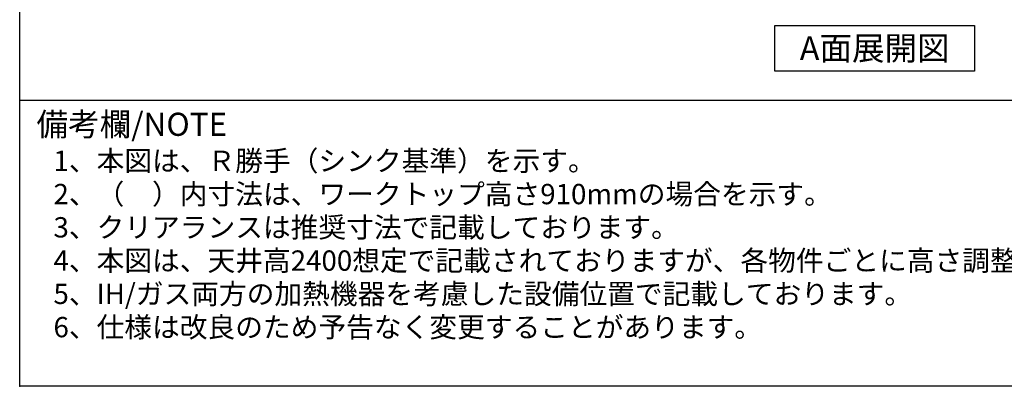
# Model space of a CAD drawing. Extents: x 84007 to 110129, y 210 to 8610.
# Drawn here: x 84007 to 86816, y 210 to 1257 of the extents above; entities that cross this region are included whole.
import ezdxf

# ---------------------------------------------------------------- set-up
doc = ezdxf.new("R2010")
doc.units = 0
doc.header["$LTSCALE"] = 50
doc.header["$MEASUREMENT"] = 0
for name, color, linetype in [('160-文字', 254, 'CONTINUOUS'), ('190-図面外枠', 5, 'CONTINUOUS'), ('191-図面内枠', 4, 'CONTINUOUS')]:
    doc.layers.add(name, color=color, linetype=linetype)
doc.styles.add('KH001', font='txt')

msp = doc.modelspace()

# ---------------------------------------------------------------- linework, layer by layer
at = {"layer": '160-文字'}
msp.add_lwpolyline([(86161.32, 1241.05), (86731.35, 1241.05), (86731.35, 1110.62), (86161.32, 1110.62)], close=True, dxfattribs=at)
at = {"layer": '190-図面外枠'}
for p, q in [((84006.51, 210.4), (84006.51, 8609.6)), ((96155.33, 210.4), (84006.51, 210.4))]:
    msp.add_line(p, q, dxfattribs=at)
at = {"layer": '191-図面内枠'}
msp.add_line((84006.51, 1027.33), (96155.33, 1027.33), dxfattribs=at)
msp.add_point((84006.51, 210.4), dxfattribs=at)
msp.add_point((84006.51, 210.4), dxfattribs=at)

# ---------------------------------------------------------------- texts
at = {"layer": '160-文字', "style": 'KH001'}
for s, p in [('1、本図は、Ｒ勝手（シンク基準）を示す。', (84102.91, 825.47)), ('2、（\u3000）内寸法は、ワークトップ高さ910mmの場合を示す。', (84102.91, 730.47)), ('3、クリアランスは推奨寸法で記載しております。', (84102.91, 635.47)), ('4、本図は、天井高2400想定で記載されておりますが、各物件ごとに高さ調整し、ご使用ください。', (84102.91, 540.47)), ('5、IH/ガス両方の加熱機器を考慮した設備位置で記載しております。', (84102.91, 445.47)), ('6、仕様は改良のため予告なく変更することがあります。', (84102.91, 350.47))]:
    msp.add_text(s, height=58, dxfattribs=at).set_placement(p)
at = {"layer": '160-文字', "insert": (86446.33, 1175.84), "char_height": 68, "attachment_point": 5, "style": 'KH001'}
msp.add_mtext('{\\fArial|b0|i0|c0|p32;A}面展開図', dxfattribs=at)
at = {"layer": '191-図面内枠', "insert": (84054.47, 950.16), "char_height": 66, "width": 576.9369, "attachment_point": 4, "line_spacing_factor": 0.782827, "style": 'KH001'}
msp.add_mtext('備考欄/NOTE ', dxfattribs=at)

doc.saveas('drawing.dxf')
